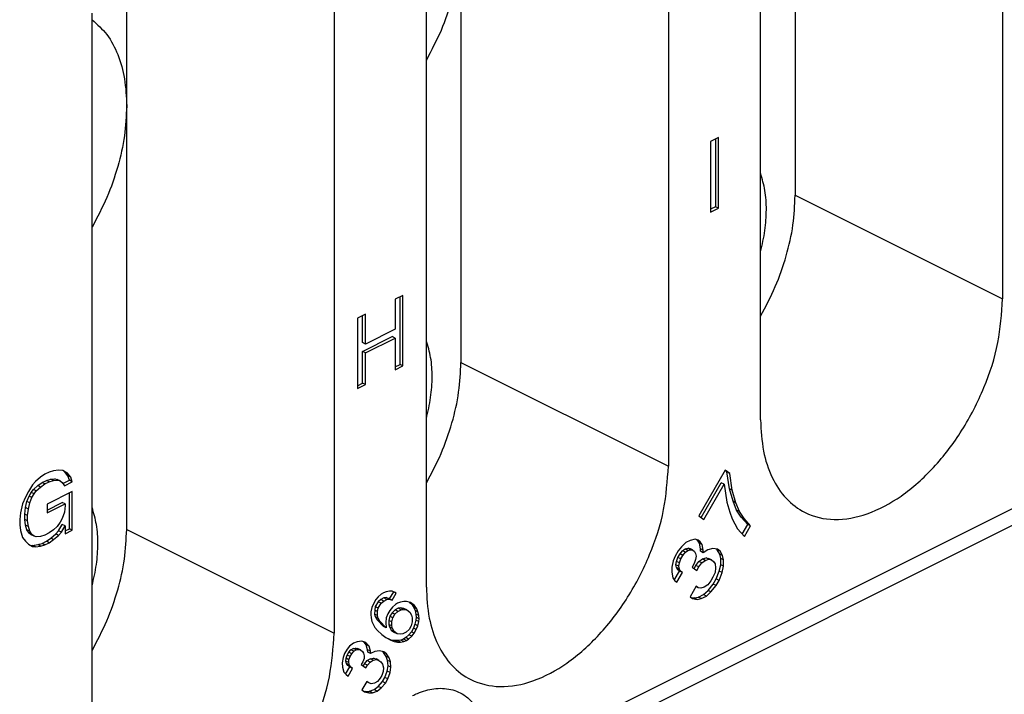
# Model space of a CAD drawing. Units: millimetres. Extents: x -210 to 0, y 0 to 297.
# Drawn here: x -27 to -21, y 265 to 269 of the extents above; entities that cross this region are included whole.
import ezdxf

# ---------------------------------------------------------------- set-up
doc = ezdxf.new("R2010")
doc.units = ezdxf.units.MM

msp = doc.modelspace()

# ---------------------------------------------------------------- linework, layer by layer
at = {"color": 7, "linetype": 'Continuous'}
for p, q in [((-21.095, 271.5225), (-21.095, 266.9758)), ((-22.5799, 266.2334), (-22.5799, 270.78)), ((-23.1456, 270.4972), (-23.1456, 265.9505)), ((-22.3678, 270.2103), (-22.3678, 267.6122)), ((-24.6305, 265.2081), (-24.6305, 269.7547)), ((-26.469, 268.1597), (-26.469, 269.4718)), ((-25.1962, 269.4718), (-25.1962, 264.9252)), ((-24.4184, 269.185), (-24.4184, 266.5869)), ((-26.6811, 264.1828), (-26.6811, 268.7294)), ((-15.3174, 268.5476), (-24.2563, 264.0781)), ((-15.3823, 268.4124), (-24.3213, 263.9429)), ((-26.469, 265.5616), (-26.469, 268.1597)), ((-22.8384, 267.966), (-22.8871, 267.9417)), ((-22.8384, 267.533), (-22.8384, 267.966)), ((-22.8871, 267.9417), (-22.8871, 267.5087)), ((-22.8561, 267.9572), (-22.8561, 267.5419)), ((-22.3678, 267.6122), (-21.095, 266.9758)), ((-22.8561, 267.5419), (-22.8871, 267.5264)), ((-22.8384, 267.533), (-22.8561, 267.5419)), ((-22.8871, 267.5087), (-22.8384, 267.533)), ((-24.7742, 266.9982), (-24.8228, 266.9739)), ((-24.7742, 266.5652), (-24.7742, 266.9982)), ((-24.8228, 266.9739), (-24.8228, 266.7899)), ((-24.7918, 266.574), (-24.7918, 266.9894)), ((-25.004, 266.8833), (-25.0526, 266.859)), ((-25.0216, 266.7081), (-25.0216, 266.8745)), ((-25.004, 266.6993), (-25.004, 266.8833)), ((-25.0526, 266.859), (-25.0526, 266.426)), ((-24.8228, 266.7899), (-25.004, 266.6993)), ((-25.0216, 266.654), (-24.8404, 266.7446)), ((-25.004, 266.6993), (-25.0216, 266.7081)), ((-25.004, 266.6451), (-24.8228, 266.7357)), ((-24.8228, 266.7357), (-24.8404, 266.7446)), ((-24.8228, 266.7357), (-24.8228, 266.5409)), ((-25.0216, 266.4591), (-25.0216, 266.654)), ((-25.004, 266.6451), (-25.0216, 266.654)), ((-25.004, 266.4503), (-25.004, 266.6451)), ((-24.8228, 266.5586), (-24.7918, 266.574)), ((-24.7742, 266.5652), (-24.7918, 266.574)), ((-24.4184, 266.5869), (-23.1456, 265.9505)), ((-24.8228, 266.5409), (-24.7742, 266.5652)), ((-25.0526, 266.4436), (-25.0216, 266.4591)), ((-25.0526, 266.426), (-25.004, 266.4503)), ((-25.004, 266.4503), (-25.0216, 266.4591)), ((-26.9441, 265.9132), (-26.9706, 265.9)), ((-26.9176, 265.9211), (-26.9441, 265.9132)), ((-26.8866, 265.9257), (-26.9176, 265.9211)), ((-26.8601, 265.9227), (-26.8866, 265.9257)), ((-26.8513, 265.9178), (-26.861, 265.9228)), ((-26.8336, 265.9089), (-26.8601, 265.9227)), ((-26.8292, 265.8909), (-26.8513, 265.9178)), ((-26.8336, 265.9089), (-26.8513, 265.9178)), ((-26.8115, 265.8821), (-26.8336, 265.9089)), ((-22.7971, 265.9259), (-22.9596, 265.6456)), ((-22.7867, 265.9144), (-22.7988, 265.9231)), ((-22.769, 265.9055), (-22.7971, 265.9259)), ((-22.769, 265.9055), (-22.7867, 265.9144)), ((-22.7711, 265.8112), (-22.7867, 265.9144)), ((-22.7534, 265.8023), (-22.769, 265.9055)), ((-27.0281, 265.855), (-27.0457, 265.8353)), ((-26.9971, 265.8813), (-27.0281, 265.855)), ((-27.0148, 265.8306), (-26.9883, 265.8493)), ((-26.9706, 265.9), (-26.9971, 265.8813)), ((-26.9883, 265.8493), (-26.9618, 265.8625)), ((-26.9706, 265.8404), (-26.9883, 265.8493)), ((-26.9706, 265.8404), (-26.9441, 265.8537)), ((-26.9618, 265.8625), (-26.9352, 265.8704)), ((-26.9441, 265.8537), (-26.9618, 265.8625)), ((-26.9441, 265.8537), (-26.9176, 265.8615)), ((-26.9352, 265.8704), (-26.9087, 265.8728)), ((-26.9176, 265.8615), (-26.9352, 265.8704)), ((-26.9176, 265.8615), (-26.8911, 265.864)), ((-26.9087, 265.8728), (-26.8955, 265.8686)), ((-26.8911, 265.864), (-26.9087, 265.8728)), ((-26.8778, 265.8598), (-26.8955, 265.8686)), ((-26.8911, 265.864), (-26.8778, 265.8598)), ((-26.8778, 265.8598), (-26.8645, 265.8502)), ((-26.8645, 265.8502), (-26.8513, 265.8297)), ((-26.8599, 265.8431), (-26.8203, 265.8629)), ((-26.8513, 265.8297), (-26.8027, 265.854)), ((-26.8203, 265.8629), (-26.8292, 265.8909)), ((-26.8115, 265.8821), (-26.8292, 265.8909)), ((-26.8027, 265.854), (-26.8203, 265.8629)), ((-26.8027, 265.854), (-26.8115, 265.8821)), ((-22.9444, 265.6346), (-22.8211, 265.8474)), ((-22.8034, 265.8386), (-22.8211, 265.8474)), ((-27.0722, 265.795), (-27.0899, 265.7591)), ((-27.0457, 265.8353), (-27.0722, 265.795)), ((-27.0678, 265.7662), (-27.0546, 265.7891)), ((-27.0546, 265.7891), (-27.0413, 265.8065)), ((-27.0369, 265.7802), (-27.0546, 265.7891)), ((-27.0413, 265.8065), (-27.0148, 265.8306)), ((-27.0236, 265.7977), (-27.0413, 265.8065)), ((-27.0369, 265.7802), (-27.0236, 265.7977)), ((-27.0236, 265.7977), (-26.9971, 265.8218)), ((-26.9971, 265.8218), (-27.0148, 265.8306)), ((-26.9971, 265.8218), (-26.9706, 265.8404)), ((-26.8027, 265.7945), (-26.9573, 265.7172)), ((-26.8203, 265.5652), (-26.8203, 265.7857)), ((-26.8027, 265.5563), (-26.8027, 265.7945)), ((-22.9284, 265.623), (-22.8034, 265.8386)), ((-22.8034, 265.8386), (-22.7878, 265.7278)), ((-22.7492, 265.7341), (-22.7711, 265.8112)), ((-22.7534, 265.8023), (-22.7711, 265.8112)), ((-22.7315, 265.7253), (-22.7534, 265.8023)), ((-27.0899, 265.7591), (-27.1076, 265.7178)), ((-27.0899, 265.6956), (-27.0811, 265.7325)), ((-27.0811, 265.7325), (-27.0678, 265.7662)), ((-27.0634, 265.7237), (-27.0811, 265.7325)), ((-27.0722, 265.6868), (-27.0634, 265.7237)), ((-27.0502, 265.7574), (-27.0678, 265.7662)), ((-27.0634, 265.7237), (-27.0502, 265.7574)), ((-27.0502, 265.7574), (-27.0369, 265.7802)), ((-26.9573, 265.6807), (-26.8645, 265.7271)), ((-26.8469, 265.7183), (-26.8645, 265.7271)), ((-22.7878, 265.7278), (-22.769, 265.6682)), ((-22.7273, 265.68), (-22.7492, 265.7341)), ((-22.7315, 265.7253), (-22.7492, 265.7341)), ((-22.7096, 265.6711), (-22.7315, 265.7253)), ((-27.1209, 265.6625), (-27.1253, 265.6224)), ((-27.1076, 265.7178), (-27.1209, 265.6625)), ((-27.0943, 265.6555), (-27.0899, 265.6956)), ((-27.0722, 265.6868), (-27.0899, 265.6956)), ((-27.0767, 265.6467), (-27.0722, 265.6868)), ((-26.9573, 265.663), (-26.8469, 265.7183)), ((-26.9573, 265.7172), (-26.9573, 265.663)), ((-26.8513, 265.6673), (-26.8645, 265.6282)), ((-26.8469, 265.7074), (-26.8513, 265.6673)), ((-26.8469, 265.7183), (-26.8469, 265.7074)), ((-22.769, 265.6682), (-22.7534, 265.6263)), ((-22.7096, 265.6711), (-22.7273, 265.68)), ((-22.6992, 265.6366), (-22.7273, 265.68)), ((-22.6815, 265.6278), (-22.7096, 265.6711)), ((-27.1253, 265.6224), (-27.1253, 265.5899)), ((-27.0943, 265.623), (-27.0943, 265.6555)), ((-27.0767, 265.6467), (-27.0943, 265.6555)), ((-27.0899, 265.5874), (-27.0943, 265.623)), ((-27.0767, 265.6142), (-27.0943, 265.623)), ((-27.0767, 265.6142), (-27.0767, 265.6467)), ((-27.0722, 265.5785), (-27.0767, 265.6142)), ((-26.8778, 265.6054), (-26.8955, 265.5803)), ((-26.8645, 265.6282), (-26.8778, 265.6054)), ((-22.9596, 265.6456), (-22.9284, 265.623)), ((-22.7534, 265.6263), (-22.7221, 265.5654)), ((-22.6815, 265.6278), (-22.6992, 265.6366)), ((-22.6586, 265.5919), (-22.6992, 265.6366)), ((-22.6409, 265.583), (-22.6815, 265.6278)), ((-27.1253, 265.5899), (-27.1209, 265.5542)), ((-27.1209, 265.5542), (-27.1076, 265.5121)), ((-27.0722, 265.5785), (-27.0899, 265.5874)), ((-27.0811, 265.5593), (-27.0899, 265.5874)), ((-27.0678, 265.5389), (-27.0811, 265.5593)), ((-27.0634, 265.5505), (-27.0811, 265.5593)), ((-27.0634, 265.5505), (-27.0722, 265.5785)), ((-27.0502, 265.53), (-27.0634, 265.5505)), ((-26.9176, 265.5584), (-26.9441, 265.5398)), ((-26.8955, 265.5803), (-26.9176, 265.5584)), ((-26.9043, 265.534), (-26.8866, 265.5537)), ((-26.8866, 265.5537), (-26.8645, 265.5918)), ((-26.869, 265.5448), (-26.8866, 265.5537)), ((-26.8866, 265.5252), (-26.869, 265.5448)), ((-26.869, 265.5448), (-26.8469, 265.583)), ((-26.8469, 265.583), (-26.8645, 265.5918)), ((-26.8469, 265.583), (-26.8469, 265.5342)), ((-26.8469, 265.5519), (-26.8203, 265.5652)), ((-26.8469, 265.5342), (-26.8027, 265.5563)), ((-26.8027, 265.5563), (-26.8203, 265.5652)), ((-26.469, 265.5616), (-25.1962, 264.9252)), ((-22.7221, 265.5654), (-22.6784, 265.5184)), ((-22.6924, 265.5334), (-22.6586, 265.5919)), ((-22.6784, 265.5184), (-22.6409, 265.583)), ((-22.6409, 265.583), (-22.6586, 265.5919)), ((-27.1076, 265.5121), (-27.0899, 265.4885)), ((-27.0899, 265.4885), (-27.0722, 265.4703)), ((-27.0502, 265.53), (-27.0678, 265.5389)), ((-27.0546, 265.5293), (-27.0678, 265.5389)), ((-27.0369, 265.5204), (-27.0546, 265.5293)), ((-27.0369, 265.5204), (-27.0502, 265.53)), ((-27.0236, 265.5162), (-27.0369, 265.5204)), ((-26.9971, 265.5187), (-27.0236, 265.5162)), ((-26.9706, 265.5265), (-26.9971, 265.5187)), ((-26.9883, 265.4758), (-26.9618, 265.4891)), ((-26.9441, 265.5398), (-26.9706, 265.5265)), ((-26.9618, 265.4891), (-26.9352, 265.5077)), ((-26.9441, 265.4802), (-26.9618, 265.4891)), ((-26.9441, 265.4802), (-26.9176, 265.4989)), ((-26.9352, 265.5077), (-26.9043, 265.534)), ((-26.9176, 265.4989), (-26.9352, 265.5077)), ((-26.9176, 265.4989), (-26.8866, 265.5252)), ((-26.8866, 265.5252), (-26.9043, 265.534)), ((-23.0128, 265.4928), (-23.0378, 265.4803)), ((-22.9815, 265.5007), (-23.0128, 265.4928)), ((-22.9628, 265.4948), (-22.9815, 265.5007)), ((-22.9679, 265.4946), (-22.9725, 265.4979)), ((-22.9503, 265.4858), (-22.9679, 265.4946)), ((-22.9554, 265.4779), (-22.9679, 265.4946)), ((-22.9503, 265.4858), (-22.9628, 265.4948)), ((-22.9378, 265.469), (-22.9503, 265.4858)), ((-27.0722, 265.4703), (-27.0457, 265.4565)), ((-27.0625, 265.4652), (-27.0457, 265.4633)), ((-27.0457, 265.4633), (-27.0148, 265.468)), ((-27.0281, 265.4545), (-27.0457, 265.4633)), ((-27.0457, 265.4565), (-27.0281, 265.4545)), ((-27.0281, 265.4545), (-26.9971, 265.4591)), ((-27.0148, 265.468), (-26.9883, 265.4758)), ((-26.9971, 265.4591), (-27.0148, 265.468)), ((-26.9971, 265.4591), (-26.9706, 265.467)), ((-26.9706, 265.467), (-26.9883, 265.4758)), ((-26.9706, 265.467), (-26.9441, 265.4802)), ((-23.0846, 265.43), (-23.1034, 265.3977)), ((-23.0659, 265.4547), (-23.0846, 265.43)), ((-23.0742, 265.4108), (-23.0586, 265.4301)), ((-23.0378, 265.4803), (-23.0659, 265.4547)), ((-23.0586, 265.4301), (-23.0429, 265.4418)), ((-23.0409, 265.4213), (-23.0586, 265.4301)), ((-23.0565, 265.402), (-23.0409, 265.4213)), ((-23.0429, 265.4418), (-23.0273, 265.4458)), ((-23.0253, 265.4329), (-23.0429, 265.4418)), ((-23.0409, 265.4213), (-23.0253, 265.4329)), ((-23.0273, 265.4458), (-23.0148, 265.4444)), ((-23.0096, 265.4369), (-23.0273, 265.4458)), ((-23.0253, 265.4329), (-23.0096, 265.4369)), ((-22.9971, 265.4355), (-23.0148, 265.4444)), ((-23.0096, 265.4369), (-22.9971, 265.4355)), ((-22.9971, 265.4355), (-22.9846, 265.4265)), ((-22.9846, 265.4265), (-22.9784, 265.4143)), ((-22.9378, 265.469), (-22.9554, 265.4779)), ((-22.9492, 265.4427), (-22.9554, 265.4779)), ((-22.9315, 265.4339), (-22.9492, 265.4427)), ((-22.9492, 265.4274), (-22.9492, 265.4427)), ((-22.9315, 265.4186), (-22.9492, 265.4274)), ((-22.9315, 265.4339), (-22.9378, 265.469)), ((-22.9034, 265.4365), (-22.9315, 265.4186)), ((-22.9315, 265.4186), (-22.9315, 265.4339)), ((-22.8721, 265.4444), (-22.9034, 265.4365)), ((-22.844, 265.4394), (-22.8721, 265.4444)), ((-22.8461, 265.4369), (-22.8513, 265.4407)), ((-22.8304, 265.4102), (-22.8461, 265.4369)), ((-22.8284, 265.428), (-22.8461, 265.4369)), ((-22.8284, 265.428), (-22.844, 265.4394)), ((-22.8128, 265.4014), (-22.8284, 265.428)), ((-23.1159, 265.3685), (-23.1253, 265.3294)), ((-23.1034, 265.3977), (-23.1159, 265.3685)), ((-23.0992, 265.3448), (-23.0961, 265.3655)), ((-23.0961, 265.3655), (-23.0867, 265.3893)), ((-23.0784, 265.3566), (-23.0961, 265.3655)), ((-23.0867, 265.3893), (-23.0742, 265.4108)), ((-23.069, 265.3804), (-23.0867, 265.3893)), ((-23.0784, 265.3566), (-23.069, 265.3804)), ((-23.0565, 265.402), (-23.0742, 265.4108)), ((-23.069, 265.3804), (-23.0565, 265.402)), ((-22.9784, 265.376), (-22.9878, 265.3522)), ((-22.9784, 265.4143), (-22.9753, 265.3967)), ((-22.9753, 265.3967), (-22.9784, 265.376)), ((-22.9773, 265.3406), (-22.9586, 265.3653)), ((-22.9586, 265.3653), (-22.9367, 265.3801)), ((-22.9409, 265.3565), (-22.9586, 265.3653)), ((-22.9409, 265.3565), (-22.919, 265.3712)), ((-22.9367, 265.3801), (-22.9148, 265.3872)), ((-22.919, 265.3712), (-22.9367, 265.3801)), ((-22.919, 265.3712), (-22.8971, 265.3784)), ((-22.9148, 265.3872), (-22.8992, 265.3835)), ((-22.8971, 265.3784), (-22.9148, 265.3872)), ((-22.8815, 265.3747), (-22.8992, 265.3835)), ((-22.8971, 265.3784), (-22.8815, 265.3747)), ((-22.8815, 265.3747), (-22.869, 265.3656)), ((-22.869, 265.3656), (-22.8596, 265.3512)), ((-22.8242, 265.3828), (-22.8304, 265.4102)), ((-22.8128, 265.4014), (-22.8304, 265.4102)), ((-22.8065, 265.3739), (-22.8242, 265.3828)), ((-22.8242, 265.3445), (-22.8242, 265.3828)), ((-22.8065, 265.3739), (-22.8128, 265.4014)), ((-22.8065, 265.3356), (-22.8065, 265.3739)), ((-23.1253, 265.3294), (-23.1253, 265.2987)), ((-23.1093, 265.2507), (-23.0773, 265.3059)), ((-23.0815, 265.3359), (-23.0992, 265.3448)), ((-23.0961, 265.3272), (-23.0992, 265.3448)), ((-23.0898, 265.315), (-23.0961, 265.3272)), ((-23.0784, 265.3184), (-23.0961, 265.3272)), ((-23.0773, 265.3059), (-23.0898, 265.315)), ((-23.0721, 265.3062), (-23.0898, 265.315)), ((-23.0815, 265.3359), (-23.0784, 265.3566)), ((-23.0784, 265.3184), (-23.0815, 265.3359)), ((-23.0721, 265.3062), (-23.0784, 265.3184)), ((-23.0596, 265.2971), (-23.0773, 265.3059)), ((-23.0596, 265.2971), (-23.0721, 265.3062)), ((-22.9878, 265.3522), (-23.0003, 265.3306)), ((-23.0003, 265.3306), (-22.9721, 265.3102)), ((-22.9882, 265.3219), (-22.9773, 265.3406)), ((-22.9596, 265.3318), (-22.9773, 265.3406)), ((-22.9721, 265.3102), (-22.9596, 265.3318)), ((-22.9596, 265.3318), (-22.9409, 265.3565)), ((-22.8596, 265.3512), (-22.8565, 265.326)), ((-22.8565, 265.326), (-22.8596, 265.2976)), ((-22.8523, 265.2577), (-22.8336, 265.3053)), ((-22.8336, 265.3053), (-22.8242, 265.3445)), ((-22.8159, 265.2965), (-22.8336, 265.3053)), ((-22.8065, 265.3356), (-22.8242, 265.3445)), ((-22.8159, 265.2965), (-22.8065, 265.3356)), ((-23.1253, 265.2987), (-23.119, 265.2636)), ((-23.119, 265.2636), (-23.1065, 265.2469)), ((-23.1065, 265.2469), (-23.094, 265.2378)), ((-23.094, 265.2378), (-23.0596, 265.2971)), ((-22.8846, 265.2468), (-22.9034, 265.2221)), ((-22.8721, 265.2684), (-22.8846, 265.2468)), ((-22.8596, 265.2976), (-22.8721, 265.2684)), ((-22.8711, 265.2254), (-22.8523, 265.2577)), ((-22.8534, 265.2165), (-22.8346, 265.2489)), ((-22.8346, 265.2489), (-22.8523, 265.2577)), ((-22.8346, 265.2489), (-22.8159, 265.2965)), ((-24.8571, 265.1823), (-24.8771, 265.1784)), ((-24.8329, 265.1792), (-24.8579, 265.136)), ((-24.8396, 265.1819), (-24.8571, 265.1823)), ((-24.8215, 265.1748), (-24.8396, 265.1819)), ((-24.8332, 265.1794), (-24.8329, 265.1792)), ((-24.8152, 265.1703), (-24.8329, 265.1792)), ((-22.9753, 265.213), (-23.0128, 265.1483)), ((-22.9628, 265.2039), (-22.9765, 265.2108)), ((-22.9628, 265.2039), (-22.9753, 265.213)), ((-22.9471, 265.2003), (-22.9628, 265.2039)), ((-22.9253, 265.2074), (-22.9471, 265.2003)), ((-22.9304, 265.1612), (-22.9023, 265.1868)), ((-22.9034, 265.2221), (-22.9253, 265.2074)), ((-22.9023, 265.1868), (-22.8711, 265.2254)), ((-22.8846, 265.1779), (-22.9023, 265.1868)), ((-22.8846, 265.1779), (-22.8534, 265.2165)), ((-22.8534, 265.2165), (-22.8711, 265.2254)), ((-24.9396, 265.1319), (-24.9571, 265.1017)), ((-24.9265, 265.1468), (-24.9396, 265.1319)), ((-24.9077, 265.1639), (-24.9265, 265.1468)), ((-24.9098, 265.1308), (-24.926, 265.118)), ((-24.8904, 265.1412), (-24.9098, 265.1308)), ((-24.8921, 265.1219), (-24.9098, 265.1308)), ((-24.9084, 265.1092), (-24.8921, 265.1219)), ((-24.894, 265.1723), (-24.9077, 265.1639)), ((-24.8771, 265.1784), (-24.894, 265.1723)), ((-24.8921, 265.1219), (-24.8727, 265.1324)), ((-24.876, 265.143), (-24.8904, 265.1412)), ((-24.8727, 265.1324), (-24.8904, 265.1412)), ((-24.8579, 265.136), (-24.876, 265.143)), ((-24.8584, 265.1342), (-24.876, 265.143)), ((-24.8727, 265.1324), (-24.8584, 265.1342)), ((-24.8584, 265.1342), (-24.8402, 265.1272)), ((-24.8402, 265.1272), (-24.8579, 265.136)), ((-24.8402, 265.1272), (-24.8152, 265.1703)), ((-24.8152, 265.1703), (-24.8215, 265.1748)), ((-24.7696, 265.1189), (-24.7896, 265.115)), ((-24.7521, 265.1184), (-24.7696, 265.1189)), ((-24.7284, 265.1135), (-24.7521, 265.1184)), ((-23.0128, 265.1483), (-22.9971, 265.137)), ((-23.0075, 265.1445), (-22.9867, 265.1408)), ((-22.9971, 265.137), (-22.969, 265.1319)), ((-22.9867, 265.1408), (-22.9617, 265.1456)), ((-22.969, 265.1319), (-22.9867, 265.1408)), ((-22.969, 265.1319), (-22.944, 265.1368)), ((-22.9617, 265.1456), (-22.9304, 265.1612)), ((-22.944, 265.1368), (-22.9617, 265.1456)), ((-22.944, 265.1368), (-22.9128, 265.1524)), ((-22.9128, 265.1524), (-22.9304, 265.1612)), ((-22.9128, 265.1524), (-22.8846, 265.1779)), ((-24.964, 265.0822), (-24.9702, 265.0561)), ((-24.9571, 265.1017), (-24.964, 265.0822)), ((-24.9473, 265.0661), (-24.9479, 265.042)), ((-24.9435, 265.0879), (-24.9473, 265.0661)), ((-24.9296, 265.0572), (-24.9473, 265.0661)), ((-24.926, 265.118), (-24.9435, 265.0879)), ((-24.9259, 265.079), (-24.9435, 265.0879)), ((-24.9296, 265.0572), (-24.9259, 265.079)), ((-24.9084, 265.1092), (-24.926, 265.118)), ((-24.9259, 265.079), (-24.9084, 265.1092)), ((-24.8546, 265.0641), (-24.8671, 265.0426)), ((-24.839, 265.0834), (-24.8546, 265.0641)), ((-24.8223, 265.0673), (-24.841, 265.0503)), ((-24.8202, 265.1005), (-24.839, 265.0834)), ((-24.8234, 265.0415), (-24.8046, 265.0585)), ((-24.8029, 265.0778), (-24.8223, 265.0673)), ((-24.8046, 265.0585), (-24.8223, 265.0673)), ((-24.8065, 265.1089), (-24.8202, 265.1005)), ((-24.7896, 265.115), (-24.8065, 265.1089)), ((-24.8046, 265.0585), (-24.7852, 265.069)), ((-24.7885, 265.0796), (-24.8029, 265.0778)), ((-24.7852, 265.069), (-24.8029, 265.0778)), ((-24.7679, 265.0769), (-24.7885, 265.0796)), ((-24.7709, 265.0708), (-24.7885, 265.0796)), ((-24.7852, 265.069), (-24.7709, 265.0708)), ((-24.7709, 265.0708), (-24.7502, 265.0681)), ((-24.7502, 265.0681), (-24.7679, 265.0769)), ((-24.7502, 265.0681), (-24.7315, 265.0545)), ((-24.7361, 265.1151), (-24.721, 265.1042)), ((-24.7034, 265.0954), (-24.7284, 265.1135)), ((-24.7034, 265.0954), (-24.721, 265.1042)), ((-24.721, 265.1042), (-24.7073, 265.082)), ((-24.7073, 265.082), (-24.6998, 265.0643)), ((-24.6896, 265.0731), (-24.7073, 265.082)), ((-24.6896, 265.0731), (-24.7034, 265.0954)), ((-24.6998, 265.0643), (-24.6948, 265.0423)), ((-24.6821, 265.0555), (-24.6998, 265.0643)), ((-24.6821, 265.0555), (-24.6896, 265.0731)), ((-24.9702, 265.0561), (-24.9715, 265.0386)), ((-24.9715, 265.0386), (-24.9696, 265.0189)), ((-24.9696, 265.0189), (-24.9646, 264.9969)), ((-24.9302, 265.0332), (-24.9479, 265.042)), ((-24.9479, 265.042), (-24.9435, 265.0266)), ((-24.9259, 265.0178), (-24.9435, 265.0266)), ((-24.9435, 265.0266), (-24.9329, 265.0067)), ((-24.9152, 264.9978), (-24.9329, 265.0067)), ((-24.9329, 265.0067), (-24.8942, 264.9663)), ((-24.9302, 265.0332), (-24.9296, 265.0572)), ((-24.9259, 265.0178), (-24.9302, 265.0332)), ((-24.9152, 264.9978), (-24.9259, 265.0178)), ((-24.8765, 264.9575), (-24.9152, 264.9978)), ((-24.8765, 265.0187), (-24.8796, 264.9904)), ((-24.8671, 265.0426), (-24.8765, 265.0187)), ((-24.8598, 265.0027), (-24.8604, 264.9786)), ((-24.8535, 265.0288), (-24.8598, 265.0027)), ((-24.8421, 264.9938), (-24.8598, 265.0027)), ((-24.841, 265.0503), (-24.8535, 265.0288)), ((-24.8359, 265.0199), (-24.8535, 265.0288)), ((-24.8421, 264.9938), (-24.8359, 265.0199)), ((-24.8234, 265.0415), (-24.841, 265.0503)), ((-24.8359, 265.0199), (-24.8234, 265.0415)), ((-24.7315, 265.0545), (-24.7209, 265.0346)), ((-24.7209, 265.0346), (-24.7165, 265.0191)), ((-24.7165, 265.0191), (-24.7171, 264.9951)), ((-24.6942, 265.0051), (-24.7004, 264.979)), ((-24.6771, 265.0335), (-24.6948, 265.0423)), ((-24.6948, 265.0423), (-24.6929, 265.0226)), ((-24.6929, 265.0226), (-24.6942, 265.0051)), ((-24.6765, 264.9963), (-24.6942, 265.0051)), ((-24.6752, 265.0137), (-24.6929, 265.0226)), ((-24.6771, 265.0335), (-24.6821, 265.0555)), ((-24.6752, 265.0137), (-24.6771, 265.0335)), ((-24.6765, 264.9963), (-24.6752, 265.0137)), ((-24.9646, 264.9969), (-24.9571, 264.9792)), ((-24.9571, 264.9792), (-24.9465, 264.9593)), ((-24.9465, 264.9593), (-24.9302, 264.9414)), ((-24.9302, 264.9414), (-24.9046, 264.9167)), ((-24.8765, 264.9575), (-24.8942, 264.9663)), ((-24.8796, 264.9904), (-24.8765, 264.9575)), ((-24.8427, 264.9698), (-24.8604, 264.9786)), ((-24.8604, 264.9786), (-24.856, 264.9632)), ((-24.8384, 264.9544), (-24.856, 264.9632)), ((-24.856, 264.9632), (-24.8454, 264.9433)), ((-24.8277, 264.9344), (-24.8454, 264.9433)), ((-24.8454, 264.9433), (-24.8267, 264.9297)), ((-24.8427, 264.9698), (-24.8421, 264.9938)), ((-24.8384, 264.9544), (-24.8427, 264.9698)), ((-24.8277, 264.9344), (-24.8384, 264.9544)), ((-24.7359, 264.9474), (-24.7546, 264.9304)), ((-24.7234, 264.969), (-24.7359, 264.9474)), ((-24.7171, 264.9951), (-24.7234, 264.969)), ((-24.7098, 264.9552), (-24.7223, 264.9336)), ((-24.7004, 264.979), (-24.7098, 264.9552)), ((-24.6921, 264.9464), (-24.7098, 264.9552)), ((-24.7046, 264.9248), (-24.6921, 264.9464)), ((-24.6827, 264.9702), (-24.7004, 264.979)), ((-24.6921, 264.9464), (-24.6827, 264.9702)), ((-24.6827, 264.9702), (-24.6765, 264.9963)), ((-24.9046, 264.9167), (-24.8796, 264.8985)), ((-24.8796, 264.8985), (-24.849, 264.8825)), ((-24.8454, 264.882), (-24.8617, 264.8891)), ((-24.849, 264.8825), (-24.8277, 264.8732)), ((-24.8248, 264.8793), (-24.8454, 264.882)), ((-24.8277, 264.8732), (-24.8454, 264.882)), ((-24.809, 264.9208), (-24.8277, 264.9344)), ((-24.809, 264.9208), (-24.8267, 264.9297)), ((-24.8073, 264.8789), (-24.8248, 264.8793)), ((-24.8071, 264.8705), (-24.8248, 264.8793)), ((-24.7884, 264.9181), (-24.809, 264.9208)), ((-24.7873, 264.8828), (-24.8073, 264.8789)), ((-24.7896, 264.8701), (-24.8073, 264.8789)), ((-24.774, 264.92), (-24.7884, 264.9181)), ((-24.7704, 264.8889), (-24.7873, 264.8828)), ((-24.7696, 264.8739), (-24.7873, 264.8828)), ((-24.7546, 264.9304), (-24.774, 264.92)), ((-24.7567, 264.8973), (-24.7704, 264.8889)), ((-24.7527, 264.8801), (-24.7704, 264.8889)), ((-24.7696, 264.8739), (-24.7527, 264.8801)), ((-24.7379, 264.9143), (-24.7567, 264.8973)), ((-24.739, 264.8885), (-24.7567, 264.8973)), ((-24.7527, 264.8801), (-24.739, 264.8885)), ((-24.739, 264.8885), (-24.7202, 264.9055)), ((-24.7223, 264.9336), (-24.7379, 264.9143)), ((-24.7202, 264.9055), (-24.7379, 264.9143)), ((-24.7046, 264.9248), (-24.7223, 264.9336)), ((-24.7202, 264.9055), (-24.7046, 264.9248)), ((-25.1171, 264.8257), (-25.1321, 264.7998)), ((-25.1015, 264.845), (-25.1171, 264.8257)), ((-25.106, 264.8076), (-25.0929, 264.8226)), ((-25.0771, 264.8641), (-25.1015, 264.845)), ((-25.0929, 264.8226), (-25.0792, 264.831)), ((-25.0752, 264.8137), (-25.0929, 264.8226)), ((-25.0792, 264.831), (-25.0648, 264.8328)), ((-25.0615, 264.8221), (-25.0792, 264.831)), ((-25.0546, 264.8723), (-25.0771, 264.8641)), ((-25.0752, 264.8137), (-25.0615, 264.8221)), ((-25.0648, 264.8328), (-25.0529, 264.8303)), ((-25.0471, 264.824), (-25.0648, 264.8328)), ((-25.0615, 264.8221), (-25.0471, 264.824)), ((-25.0259, 264.8759), (-25.0546, 264.8723)), ((-25.0352, 264.8215), (-25.0529, 264.8303)), ((-25.0471, 264.824), (-25.0352, 264.8215)), ((-25.0352, 264.8215), (-25.0227, 264.8124)), ((-25.0077, 264.8689), (-25.0259, 264.8759)), ((-25.0129, 264.8687), (-25.0195, 264.8735)), ((-24.9952, 264.8599), (-25.0129, 264.8687)), ((-24.9998, 264.8531), (-25.0129, 264.8687)), ((-24.9952, 264.8599), (-25.0077, 264.8689)), ((-24.991, 264.8222), (-24.9998, 264.8531)), ((-24.9821, 264.8442), (-24.9998, 264.8531)), ((-24.9821, 264.8442), (-24.9952, 264.8599)), ((-24.9898, 264.8091), (-24.991, 264.8222)), ((-24.9734, 264.8134), (-24.991, 264.8222)), ((-24.9734, 264.8134), (-24.9821, 264.8442)), ((-24.9184, 264.8164), (-24.9471, 264.8127)), ((-24.8915, 264.8092), (-24.9184, 264.8164)), ((-24.8277, 264.8732), (-24.8071, 264.8705)), ((-24.8071, 264.8705), (-24.7896, 264.8701)), ((-24.7896, 264.8701), (-24.7696, 264.8739)), ((-25.1415, 264.776), (-25.1471, 264.7434)), ((-25.1321, 264.7998), (-25.1415, 264.776)), ((-25.1242, 264.7534), (-25.1229, 264.7708)), ((-25.1229, 264.7708), (-25.116, 264.7903)), ((-25.1052, 264.762), (-25.1229, 264.7708)), ((-25.116, 264.7903), (-25.106, 264.8076)), ((-25.0984, 264.7815), (-25.116, 264.7903)), ((-25.1065, 264.7445), (-25.1052, 264.762)), ((-25.0884, 264.7988), (-25.106, 264.8076)), ((-25.1052, 264.762), (-25.0984, 264.7815)), ((-25.0984, 264.7815), (-25.0884, 264.7988)), ((-25.0884, 264.7988), (-25.0752, 264.8137)), ((-25.0227, 264.8124), (-25.0159, 264.8013)), ((-25.0127, 264.7684), (-25.0196, 264.7489)), ((-25.0159, 264.8013), (-25.0115, 264.7859)), ((-25.0115, 264.7859), (-25.0127, 264.7684)), ((-25.0092, 264.7374), (-24.9935, 264.7567)), ((-24.9935, 264.7567), (-24.9742, 264.7671)), ((-24.9759, 264.7478), (-24.9935, 264.7567)), ((-24.9721, 264.8002), (-24.9898, 264.8091)), ((-24.9759, 264.7478), (-24.9565, 264.7583)), ((-24.9742, 264.7671), (-24.9542, 264.771)), ((-24.9565, 264.7583), (-24.9742, 264.7671)), ((-24.9721, 264.8002), (-24.9734, 264.8134)), ((-24.9471, 264.8127), (-24.9721, 264.8002)), ((-24.9565, 264.7583), (-24.9365, 264.7622)), ((-24.9365, 264.7622), (-24.9542, 264.771)), ((-24.9542, 264.771), (-24.9392, 264.7663)), ((-24.9215, 264.7574), (-24.9392, 264.7663)), ((-24.9365, 264.7622), (-24.9215, 264.7574)), ((-24.9215, 264.7574), (-24.909, 264.7484)), ((-24.8935, 264.8067), (-24.9002, 264.8115)), ((-24.8759, 264.7978), (-24.8935, 264.8067)), ((-24.8767, 264.7822), (-24.8935, 264.8067)), ((-24.8759, 264.7978), (-24.8915, 264.8092)), ((-24.859, 264.7734), (-24.8767, 264.7822)), ((-24.8685, 264.7579), (-24.8767, 264.7822)), ((-24.859, 264.7734), (-24.8759, 264.7978)), ((-24.8509, 264.7491), (-24.8685, 264.7579)), ((-24.8654, 264.7251), (-24.8685, 264.7579)), ((-24.8509, 264.7491), (-24.859, 264.7734)), ((-25.1471, 264.7434), (-25.1446, 264.717)), ((-25.1446, 264.717), (-25.1359, 264.6862)), ((-25.1257, 264.6741), (-25.1004, 264.7178)), ((-25.1065, 264.7445), (-25.1242, 264.7534)), ((-25.1198, 264.7379), (-25.1242, 264.7534)), ((-25.1129, 264.7268), (-25.1198, 264.7379)), ((-25.1021, 264.7291), (-25.1198, 264.7379)), ((-25.1004, 264.7178), (-25.1129, 264.7268)), ((-25.0952, 264.718), (-25.1129, 264.7268)), ((-25.1102, 264.6615), (-25.0827, 264.7089)), ((-25.1021, 264.7291), (-25.1065, 264.7445)), ((-25.0952, 264.718), (-25.1021, 264.7291)), ((-25.0827, 264.7089), (-25.1004, 264.7178)), ((-25.0827, 264.7089), (-25.0952, 264.718)), ((-25.0196, 264.7489), (-25.0296, 264.7317)), ((-25.0296, 264.7317), (-25.0015, 264.7113)), ((-25.0175, 264.7229), (-25.0092, 264.7374)), ((-24.9915, 264.7285), (-25.0092, 264.7374)), ((-25.0015, 264.7113), (-24.9915, 264.7285)), ((-24.9915, 264.7285), (-24.9759, 264.7478)), ((-24.909, 264.7484), (-24.899, 264.735)), ((-24.899, 264.735), (-24.894, 264.713)), ((-24.894, 264.713), (-24.8946, 264.689)), ((-24.871, 264.6924), (-24.8654, 264.7251)), ((-24.8477, 264.7162), (-24.8654, 264.7251)), ((-24.8534, 264.6836), (-24.8477, 264.7162)), ((-24.8477, 264.7162), (-24.8509, 264.7491)), ((-25.1359, 264.6862), (-25.1227, 264.6706)), ((-25.1227, 264.6706), (-25.1102, 264.6615)), ((-24.914, 264.6479), (-24.9296, 264.6286)), ((-24.904, 264.6651), (-24.914, 264.6479)), ((-24.8946, 264.689), (-24.904, 264.6651)), ((-24.8998, 264.6275), (-24.8848, 264.6534)), ((-24.8848, 264.6534), (-24.871, 264.6924)), ((-24.8671, 264.6445), (-24.8848, 264.6534)), ((-24.8821, 264.6187), (-24.8671, 264.6445)), ((-24.8534, 264.6836), (-24.871, 264.6924)), ((-24.8671, 264.6445), (-24.8534, 264.6836)), ((-24.9965, 264.6281), (-25.0265, 264.5763)), ((-25.0265, 264.5763), (-25.0109, 264.565)), ((-24.984, 264.619), (-24.9978, 264.6259)), ((-24.984, 264.619), (-24.9965, 264.6281)), ((-24.969, 264.6143), (-24.984, 264.619)), ((-24.9785, 264.5682), (-24.9504, 264.5785)), ((-24.949, 264.6181), (-24.969, 264.6143)), ((-24.9504, 264.5785), (-24.926, 264.5975)), ((-24.9327, 264.5696), (-24.9504, 264.5785)), ((-24.9296, 264.6286), (-24.949, 264.6181)), ((-24.9327, 264.5696), (-24.9084, 264.5887)), ((-24.926, 264.5975), (-24.8998, 264.6275)), ((-24.9084, 264.5887), (-24.926, 264.5975)), ((-24.9084, 264.5887), (-24.8821, 264.6187)), ((-24.8821, 264.6187), (-24.8998, 264.6275)), ((-25.0198, 264.5715), (-25.0017, 264.5666)), ((-25.0109, 264.565), (-24.984, 264.5578)), ((-25.0017, 264.5666), (-24.9785, 264.5682)), ((-24.984, 264.5578), (-25.0017, 264.5666)), ((-24.984, 264.5578), (-24.9609, 264.5594)), ((-24.9609, 264.5594), (-24.9785, 264.5682)), ((-24.9609, 264.5594), (-24.9327, 264.5696))]:
    msp.add_line(p, q, dxfattribs=at)
for points, knots in [([(-24.4184, 269.185), (-24.4212, 269.1241), (-24.4271, 268.9986), (-24.4708, 268.8105), (-24.536, 268.6217), (-24.5989, 268.5025), (-24.6305, 268.4425)], [0, 0, 0, 0, 0.1826042, 0.3761907, 0.5768335, 0.7800008, 0.7800008, 0.7800008, 0.7800008]), ([(-26.6811, 268.69), (-26.6491, 268.661), (-26.5825, 268.6004), (-26.5177, 268.4729), (-26.4759, 268.3238), (-26.4714, 268.2161), (-26.469, 268.1597)], [0, 0, 0, 0, 0.1287523, 0.2681111, 0.421713, 0.5904618, 0.5904618, 0.5904618, 0.5904618]), ([(-26.469, 268.1597), (-26.4719, 268.0988), (-26.4777, 267.9733), (-26.5214, 267.7852), (-26.5866, 267.5964), (-26.6495, 267.4772), (-26.6811, 267.4172)], [0, 0, 0, 0, 0.1826042, 0.3761907, 0.5768335, 0.7800008, 0.7800008, 0.7800008, 0.7800008]), ([(-22.5799, 267.2651), (-22.5699, 267.3088), (-22.5504, 267.394), (-22.5421, 267.5208), (-22.5487, 267.6395), (-22.5698, 267.7124), (-22.5799, 267.7472)], [0, 0, 0, 0, 0.1344663, 0.2617075, 0.3800633, 0.4887243, 0.4887243, 0.4887243, 0.4887243]), ([(-22.5799, 266.8698), (-22.5483, 266.9297), (-22.4854, 267.049), (-22.4202, 267.2377), (-22.3765, 267.4258), (-22.3706, 267.5513), (-22.3678, 267.6122)], [0, 0, 0, 0, 0.2031673, 0.4038101, 0.5973966, 0.7800008, 0.7800008, 0.7800008, 0.7800008]), ([(-22.5799, 266.2334), (-22.5768, 266.1694), (-22.5709, 266.048), (-22.5174, 265.8816), (-22.4308, 265.7485), (-22.3003, 265.6489), (-22.1212, 265.6085), (-21.9129, 265.6502), (-21.7044, 265.7645), (-21.5079, 265.9415), (-21.3363, 266.168), (-21.2039, 266.4273), (-21.1141, 266.6998), (-21.1012, 266.886), (-21.095, 266.9758)], [0, 0, 0, 0, 0.19158, 0.363391, 0.517625, 0.661209, 0.844842, 1.049322, 1.284882, 1.550432, 1.837213, 2.132232, 2.421046, 2.690295, 2.690295, 2.690295, 2.690295]), ([(-24.6305, 266.2398), (-24.6205, 266.2835), (-24.601, 266.3687), (-24.5927, 266.4955), (-24.5993, 266.6142), (-24.6204, 266.6871), (-24.6305, 266.7219)], [0, 0, 0, 0, 0.1344663, 0.2617075, 0.3800633, 0.4887243, 0.4887243, 0.4887243, 0.4887243]), ([(-24.6305, 265.8445), (-24.5989, 265.9044), (-24.536, 266.0237), (-24.4708, 266.2124), (-24.4271, 266.4005), (-24.4212, 266.526), (-24.4184, 266.5869)], [0, 0, 0, 0, 0.2031673, 0.4038101, 0.5973966, 0.7800008, 0.7800008, 0.7800008, 0.7800008]), ([(-24.6305, 265.2081), (-24.6274, 265.1441), (-24.6215, 265.0227), (-24.568, 264.8563), (-24.4814, 264.7232), (-24.3509, 264.6236), (-24.1718, 264.5832), (-23.9635, 264.6249), (-23.755, 264.7392), (-23.5585, 264.9162), (-23.3869, 265.1427), (-23.2545, 265.402), (-23.1647, 265.6745), (-23.1518, 265.8607), (-23.1456, 265.9505)], [0, 0, 0, 0, 0.19158, 0.363391, 0.517625, 0.661209, 0.844842, 1.049322, 1.284882, 1.550432, 1.837213, 2.132232, 2.421046, 2.690295, 2.690295, 2.690295, 2.690295]), ([(-26.6811, 265.2145), (-26.6711, 265.2582), (-26.6516, 265.3434), (-26.6433, 265.4702), (-26.6499, 265.5889), (-26.671, 265.6617), (-26.6811, 265.6966)], [0, 0, 0, 0, 0.1344663, 0.2617075, 0.3800633, 0.4887243, 0.4887243, 0.4887243, 0.4887243]), ([(-26.6811, 264.8191), (-26.6495, 264.8791), (-26.5866, 264.9984), (-26.5214, 265.1871), (-26.4777, 265.3752), (-26.4719, 265.5007), (-26.469, 265.5616)], [0, 0, 0, 0, 0.2031673, 0.4038101, 0.5973966, 0.7800008, 0.7800008, 0.7800008, 0.7800008]), ([(-26.4082, 263.6148), (-26.3492, 263.5953), (-26.2245, 263.5539), (-26.0135, 263.6009), (-25.8058, 263.7135), (-25.609, 263.891), (-25.4376, 264.1174), (-25.3051, 264.3767), (-25.2153, 264.6492), (-25.2024, 264.8354), (-25.1962, 264.9252)], [0, 0, 0, 0, 0.183633, 0.388113, 0.623674, 0.889224, 1.176004, 1.471023, 1.759837, 2.029087, 2.029087, 2.029087, 2.029087]), ([(-24.7159, 264.5412), (-24.7108, 264.5437), (-24.7007, 264.5486), (-24.6739, 264.5603), (-24.6355, 264.5739), (-24.5673, 264.5883), (-24.4808, 264.5866), (-24.3956, 264.5481), (-24.3367, 264.4909), (-24.2955, 264.4236), (-24.2675, 264.34), (-24.2584, 264.2716), (-24.2565, 264.2267), (-24.2564, 264.2143), (-24.2563, 264.2081)], [0, 0, 0, 0, 0.017044, 0.0338064, 0.0876857, 0.1387925, 0.2427143, 0.3409985, 0.4112408, 0.4862304, 0.5756925, 0.6736601, 0.6920694, 0.7107416, 0.7107416, 0.7107416, 0.7107416])]:
    msp.add_open_spline(points, degree=3, knots=knots, dxfattribs=at)

doc.saveas('drawing.dxf')
